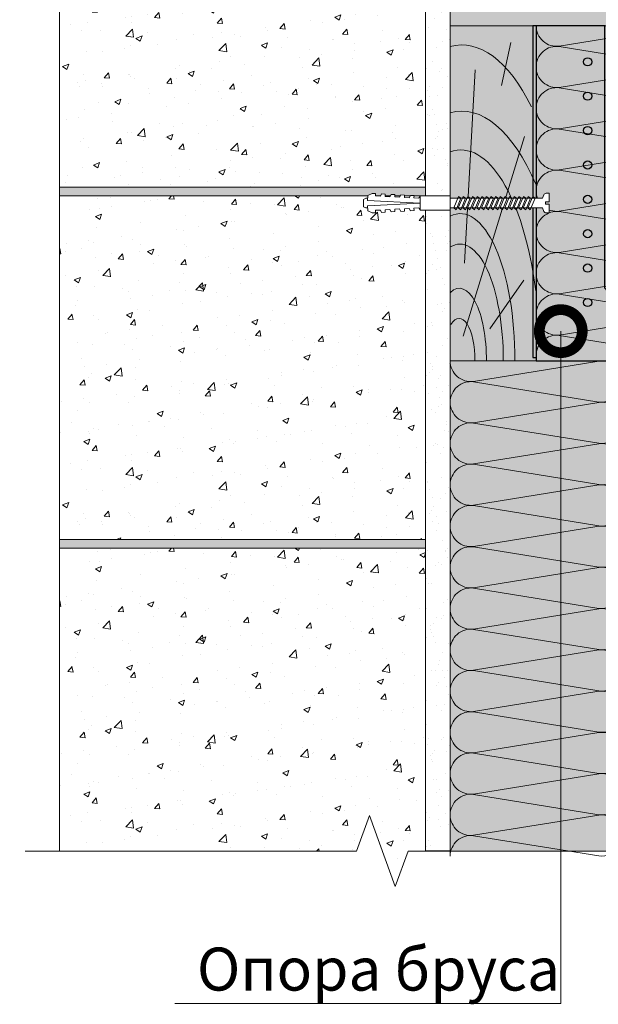
# Model space of a CAD drawing. Units: millimetres. Extents: x 259701 to 346931, y -14362 to 3115.
# Drawn here: x 309029 to 309366, y -11646 to -11074 of the extents above; entities that cross this region are included whole.
import ezdxf
from ezdxf import colors
from ezdxf.entities.mleader import LeaderData, LeaderLine
from ezdxf.math import Vec2, Vec3

# ---------------------------------------------------------------- set-up
doc = ezdxf.new("R2010")
doc.units = ezdxf.units.MM
doc.linetypes.add('AUSGEZOGEN', pattern=[0])
doc.layers.get('0').update_dxf_attribs({"lineweight": 30})
for name, color, linetype, lineweight in [('FP-XX-МАРКИ ПОМЕЩЕНИЙ', 250, 'Continuous', 25), ('TN-БЛОКИ', 251, 'Continuous', 9), ('TN-ГИДРОИЗОЛЯЦИЯ БИТУМАЯ ВЕРХНЯЯ', 32, 'Continuous', 15), ('TN-ДЕРЕВО', 54, 'Continuous', 30), ('TN-КРЕПЕЖ', 7, 'Continuous', 15), ('TN-СТЯЖКА', 252, 'Continuous', 15)]:
    doc.layers.add(name, color=color, linetype=linetype, lineweight=lineweight)
doc.layers.add('T__KONS', color=3, linetype='AUSGEZOGEN')
doc.layers.add('TN-АННОТАЦИИ', color=7, linetype='Continuous', lineweight=20, true_color=0x000000)
doc.layers.add('TN-АННОТАЦИИ @ 10', color=7, linetype='Continuous', lineweight=20, true_color=0x000000)
doc.styles.add('Arial', font='ariali.ttf')
doc.styles.add('TN-Текст', font='isocpeur.ttf')

# ---------------------------------------------------------------- blocks, each defined once
blk = doc.blocks.new('*U134')
at = {"lineweight": 0}
blk.add_wipeout([(-114.4, 488), (-114.4, 0), (1727.4, 0), (1802.4, -206.1), (1952.4, 206.1), (2027.4, 0), (3833.9, 0), (3833.9, 488), (2027.4, 488), (1952.4, 694), (1802.4, 281.9), (1727.4, 488)], dxfattribs=at).dxf.layer = 'FP-XX-МАРКИ ПОМЕЩЕНИЙ'
at = {"linetype": 'Continuous'}
blk.add_lwpolyline([(3954.8, 0), (2027.4, 0), (2027.4, 0), (1952.4, 206.1), (1802.4, -206.1), (1727.4, 0), (-200, 0)], dxfattribs=at)
blk = doc.blocks.new('Дюбель')
at = {"color": 7, "lineweight": 0}
blk.add_wipeout([(-48.07, -2.8), (-49, -2.8), (-50.4, -2.1), (-50.4, 2.1), (-49, 2.8), (-48.07, 2.8), (-48.13, 1.6), (-17.61, 0), (-48.13, -1.6)], dxfattribs=at)
blk.add_wipeout([(-17.5, 4.2), (-18.27, 2.84), (-21.07, 2.99), (-21, 4.38), (-23.09, 4.49), (-23.86, 3.13), (-26.66, 3.28), (-26.59, 4.68), (-28.68, 4.79), (-29.46, 3.42), (-32.25, 3.57), (-32.18, 4.97), (-34.28, 5.08), (-35.05, 3.72), (-37.85, 3.86), (-37.77, 5.26), (-39.87, 5.37), (-40.64, 4.01), (-43.44, 4.16), (-43.36, 5.56), (-45.46, 5.67), (-47.98, 4.4), (-48.13, 1.6), (-17.61, 0), (-48.13, -1.6), (-47.98, -4.4), (-45.46, -5.67), (-43.36, -5.56), (-43.44, -4.16), (-40.64, -4.01), (-39.87, -5.37), (-37.77, -5.26), (-37.85, -3.86), (-35.05, -3.72), (-34.28, -5.08), (-32.18, -4.97), (-32.25, -3.57), (-29.46, -3.42), (-28.68, -4.79), (-26.59, -4.68), (-26.66, -3.28), (-23.86, -3.13), (-23.09, -4.49), (-21, -4.38), (-21.07, -2.99), (-18.27, -2.84), (-17.5, -4.2)], dxfattribs=at)
blk.add_wipeout([(0, -4.2), (0, 4.2), (-17.5, 4.2), (-17.5, -4.2)], dxfattribs=at)
at = {"color": 7}
for points in [[(-48.07, -2.8), (-49, -2.8), (-50.4, -2.1), (-50.4, 2.1), (-49, 2.8), (-48.07, 2.8), (-48.13, 1.6), (-17.61, 0), (-48.13, -1.6)], [(-17.5, 4.2), (-18.27, 2.84), (-21.07, 2.99), (-21, 4.38), (-23.09, 4.49), (-23.86, 3.13), (-26.66, 3.28), (-26.59, 4.68), (-28.68, 4.79), (-29.46, 3.42), (-32.25, 3.57), (-32.18, 4.97), (-34.28, 5.08), (-35.05, 3.72), (-37.85, 3.86), (-37.77, 5.26), (-39.87, 5.37), (-40.64, 4.01), (-43.44, 4.16), (-43.36, 5.56), (-45.46, 5.67), (-47.98, 4.4), (-48.13, 1.6), (-17.61, 0), (-48.13, -1.6), (-47.98, -4.4), (-45.46, -5.67), (-43.36, -5.56), (-43.44, -4.16), (-40.64, -4.01), (-39.87, -5.37), (-37.77, -5.26), (-37.85, -3.86), (-35.05, -3.72), (-34.28, -5.08), (-32.18, -4.97), (-32.25, -3.57), (-29.46, -3.42), (-28.68, -4.79), (-26.59, -4.68), (-26.66, -3.28), (-23.86, -3.13), (-23.09, -4.49), (-21, -4.38), (-21.07, -2.99), (-18.27, -2.84), (-17.5, -4.2)], [(0, -4.2), (0, 4.2), (-17.5, 4.2), (-17.5, -4.2), (0, -4.2)]]:
    blk.add_lwpolyline(points, close=True, dxfattribs=at)
blk = doc.blocks.new('*U133')
at = {"color": 252, "lineweight": 0, "ltscale": 100, "style": 'Arial', "flags": 9}
for tag, p in [('ОПИСАНИЕ', (-13.87, 67.02)), ('ТИП', (16.07, 69.06))]:
    blk.add_attdef(tag, p, '', height=25, rotation=93.8857, dxfattribs=at)
at = {"color": 251, "lineweight": 0}
blk.add_wipeout([(61.99, 2.9), (61.61, 8.49), (5.2, 4.66), (4.21, 6.59), (3.62, 7.21), (2.77, 7.4), (1.11, 7.29), (1.45, 2.3), (3.44, 2.44), (3.54, 1.04), (1.54, 0.9), (1.88, -4.09), (3.55, -3.97), (4.35, -3.67), (4.86, -2.97), (5.58, -0.93)], dxfattribs=at)
at = {"color": 7}
blk.add_line((58.72, 8.3), (12.78, 5.17), dxfattribs=at)
blk.add_lwpolyline([(12.78, 5.17), (5.2, 4.66), (4.21, 6.59, 0.300062), (2.77, 7.4), (1.11, 7.29), (1.45, 2.3), (3.44, 2.44), (3.54, 1.04), (1.54, 0.9), (1.88, -4.09), (3.55, -3.97, 0.300062), (4.86, -2.97), (5.58, -0.93), (13.16, -0.41)], format="xyb", dxfattribs=at)
for points in [[(13.97, -0.36), (10.72, 6.14), (9.4, 4.94), (12.65, -1.55)], [(16.66, -0.17), (13.42, 6.32), (12.09, 5.13), (15.34, -1.37)], [(19.36, 0.01), (16.11, 6.5), (14.79, 5.31), (18.03, -1.18)], [(22.05, 0.19), (18.8, 6.69), (17.48, 5.49), (20.73, -1)], [(24.74, 0.37), (21.5, 6.87), (20.17, 5.68), (23.42, -0.82)], [(27.44, 0.56), (24.19, 7.05), (22.87, 5.86), (26.12, -0.64)], [(30.13, 0.74), (26.88, 7.24), (25.56, 6.04), (28.81, -0.45)], [(32.83, 0.92), (29.58, 7.42), (28.26, 6.23), (31.5, -0.27)], [(35.52, 1.11), (32.27, 7.6), (30.95, 6.41), (34.2, -0.09)], [(38.21, 1.29), (34.97, 7.78), (33.64, 6.59), (36.89, 0.1)], [(40.91, 1.47), (37.66, 7.97), (36.34, 6.77), (39.58, 0.28)], [(43.6, 1.66), (40.35, 8.15), (39.03, 6.96), (42.28, 0.46)], [(46.29, 1.84), (43.05, 8.33), (41.72, 7.14), (44.97, 0.65)], [(48.99, 2.02), (45.74, 8.52), (44.42, 7.32), (47.67, 0.83)], [(51.68, 2.2), (48.43, 8.7), (47.11, 7.51), (50.36, 1.01)], [(54.38, 2.39), (51.13, 8.88), (49.81, 7.69), (53.05, 1.19)]]:
    blk.add_lwpolyline(points, close=True, dxfattribs=at)
blk.add_lwpolyline([(13.16, -0.41), (59.1, 2.71)], dxfattribs=at)
at = {"color": 7, "xscale": -1, "rotation": 3.885722331906001}
blk.add_blockref('Дюбель', (58.91, 5.5), dxfattribs=at)
at = {"color": 7}
blk.add_lwpolyline([(57.07, 2.57), (53.82, 9.06), (52.5, 7.87), (55.75, 1.38)], close=True, dxfattribs=at)
blk = doc.blocks.new('_DotSmall')
at = {"color": 0, "linetype": 'ByBlock', "const_width": 0.5}
blk.add_lwpolyline([(-0.0625, 0, 1), (0.0625, 0, 1)], format="xyb", close=True, dxfattribs=at)
blk = doc.blocks.new('*U166')
at = {"color": 0, "lineweight": 0, "ltscale": 100}
for p, q in [((0, 100), (24, 100)), ((0, 0), (0, 100)), ((24, 100), (48, 100)), ((48, 100), (72, 100)), ((72, 100), (96, 100)), ((96, 100), (120, 100)), ((120, 100), (144, 100)), ((144, 100), (168, 100)), ((168, 100), (192, 100)), ((192, 100), (216, 100)), ((216, 100), (240, 100)), ((240, 100), (264, 100)), ((264, 100), (288, 100)), ((0, 0), (24, 0)), ((24, 0), (48, 0)), ((48, 0), (72, 0)), ((72, 0), (96, 0)), ((96, 0), (120, 0)), ((120, 0), (144, 0)), ((144, 0), (168, 0)), ((168, 0), (192, 0)), ((192, 0), (216, 0)), ((216, 0), (240, 0)), ((240, 0), (264, 0)), ((264, 0), (288, 0))]:
    blk.add_line(p, q, dxfattribs=at)
at = {"color": 0, "lineweight": 0, "ltscale": 100, "transparency": 33554559}
for points in [[(0, 0, 0.451718), (11.9, 13.51), (0.1, 86.49, -1.135042), (23.9, 86.49), (12.1, 13.51, 0.451718), (24, 0, 0.451718)], [(24, 0, 0.451718), (35.9, 13.51), (24.1, 86.49, -1.135042), (47.9, 86.49), (36.1, 13.51, 0.451718), (48, 0, 0.451718)], [(48, 0, 0.451718), (59.9, 13.51), (48.1, 86.49, -1.135042), (71.9, 86.49), (60.1, 13.51, 0.451718), (72, 0, 0.451718)], [(72, 0, 0.451718), (83.9, 13.51), (72.1, 86.49, -1.135042), (95.9, 86.49), (84.1, 13.51, 0.451718), (96, 0, 0.451718)], [(96, 0, 0.451718), (107.9, 13.51), (96.1, 86.49, -1.135042), (119.9, 86.49), (108.1, 13.51, 0.451718), (120, 0, 0.451718)], [(120, 0, 0.451718), (131.9, 13.51), (120.1, 86.49, -1.135042), (143.9, 86.49), (132.1, 13.51, 0.451718), (144, 0, 0.451718)], [(144, 0, 0.451718), (155.9, 13.51), (144.1, 86.49, -1.135042), (167.9, 86.49), (156.1, 13.51, 0.451718), (168, 0, 0.451718)], [(168, 0, 0.451718), (179.9, 13.51), (168.1, 86.49, -1.135042), (191.9, 86.49), (180.1, 13.51, 0.451718), (192, 0, 0.451718)], [(192, 0, 0.451718), (203.9, 13.51), (192.1, 86.49, -1.135042), (215.9, 86.49), (204.1, 13.51, 0.451718), (216, 0, 0.451718)], [(216, 0, 0.451718), (227.9, 13.51), (216.1, 86.49, -1.135042), (239.9, 86.49), (228.1, 13.51, 0.451718), (240, 0, 0.451718)], [(240, 0, 0.451718), (251.9, 13.51), (240.1, 86.49, -1.135042), (263.9, 86.49), (252.1, 13.51, 0.451718), (264, 0, 0.451718)], [(264, 0, 0.451718), (275.9, 13.51), (264.1, 86.49, -1.135042), (287.9, 86.49), (276.1, 13.51, 0.451718), (288, 0, 0.451718)]]:
    blk.add_lwpolyline(points, format="xyb", dxfattribs=at)
blk = doc.blocks.new('*U167')
at = {"color": 0, "lineweight": 0, "ltscale": 100}
for p, q in [((0, 100), (24, 100)), ((0, 0), (0, 100)), ((24, 100), (48, 100)), ((48, 100), (72, 100)), ((72, 100), (96, 100)), ((96, 100), (120, 100)), ((120, 100), (144, 100)), ((144, 100), (168, 100)), ((168, 100), (192, 100)), ((0, 0), (24, 0)), ((24, 0), (48, 0)), ((48, 0), (72, 0)), ((72, 0), (96, 0)), ((96, 0), (120, 0)), ((120, 0), (144, 0)), ((144, 0), (168, 0)), ((168, 0), (192, 0))]:
    blk.add_line(p, q, dxfattribs=at)
at = {"color": 0, "lineweight": 0, "ltscale": 100, "transparency": 33554559}
for points in [[(0, 0, 0.451718), (11.9, 13.51), (0.1, 86.49, -1.135042), (23.9, 86.49), (12.1, 13.51, 0.451718), (24, 0, 0.451718)], [(24, 0, 0.451718), (35.9, 13.51), (24.1, 86.49, -1.135042), (47.9, 86.49), (36.1, 13.51, 0.451718), (48, 0, 0.451718)], [(48, 0, 0.451718), (59.9, 13.51), (48.1, 86.49, -1.135042), (71.9, 86.49), (60.1, 13.51, 0.451718), (72, 0, 0.451718)], [(72, 0, 0.451718), (83.9, 13.51), (72.1, 86.49, -1.135042), (95.9, 86.49), (84.1, 13.51, 0.451718), (96, 0, 0.451718)], [(96, 0, 0.451718), (107.9, 13.51), (96.1, 86.49, -1.135042), (119.9, 86.49), (108.1, 13.51, 0.451718), (120, 0, 0.451718)], [(120, 0, 0.451718), (131.9, 13.51), (120.1, 86.49, -1.135042), (143.9, 86.49), (132.1, 13.51, 0.451718), (144, 0, 0.451718)], [(144, 0, 0.451718), (155.9, 13.51), (144.1, 86.49, -1.135042), (167.9, 86.49), (156.1, 13.51, 0.451718), (168, 0, 0.451718)], [(168, 0, 0.451718), (179.9, 13.51), (168.1, 86.49, -1.135042), (191.9, 86.49), (180.1, 13.51, 0.451718), (192, 0, 0.451718)]]:
    blk.add_lwpolyline(points, format="xyb", dxfattribs=at)

msp = doc.modelspace()

# ---------------------------------------------------------------- hatches: boundary and pattern name
at = {"lineweight": 9, "true_color": 0x636466}
h = msp.add_hatch(dxfattribs=at)
h.set_pattern_fill('AR-CONC', color=251, scale=0.2)
h.set_pattern_definition([(50, (303714.622, -12931.477), (36.43693, -3.18782), [3.81, -41.91]), (355, (303714.622, -12931.477), (-7.04868, 38.21137), [3.048, -33.52812]), (100.45144, (303717.66, -12931.743), (29.38825, 35.02355), [3.238, -35.61805]), (46.1842, (303714.62, -12921.317), (54.2158, -8.40847), [5.715, -62.865]), (96.6356, (303719.14, -12922.02), (47.48083, 49.48522), [4.857, -53.4271]), (351.1842, (303714.62, -12921.32), (47.48083, 49.4852), [4.572, -50.29195]), (21, (303719.702, -12923.857), (30.32288, -20.45304), [3.81, -41.91]), (326, (303719.702, -12923.857), (12.3604, 36.8376), [3.048, -33.528]), (71.45144, (303722.23, -12925.562), (42.68328, 16.38455), [3.238, -35.61799]), (37.5, (303714.622, -12931.477), (0.61772, 16.911008), [0, -33.1216, 0, -34.036, 0, -33.655]), (7.5, (303714.622, -12931.477), (13.36393, 20.036115), [0, -19.4056, 0, -32.3596, 0, -12.827]), (327.5, (303703.294, -12931.477), (27.11812, -1.14575), [0, -12.7, 0, -39.624, 0, -52.578]), (317.5, (303698.214, -12931.477), (29.62584, 5.0853), [0, -16.51, 0, -26.3144, 0, -37.338])])
h.paths.add_polyline_path([(309052.22, -10920.99), (309265.22, -10920.99), (309265.22, -11170.99), (309052.22, -11170.99)])
at = {"lineweight": 9, "transparency": 33554559}
h = msp.add_hatch(color=45, dxfattribs=at)
h.dxf.hatch_style = 1
h.paths.add_polyline_path([(309379.52, -10974.12), (309279.52, -10974.12), (309279.52, -11077.13), (309379.52, -11077.12)])
h = msp.add_hatch(color=45, dxfattribs=at)
h.dxf.hatch_style = 1
h.paths.add_polyline_path([(309429.5, -11077.12), (309329.5, -11077.12), (309329.5, -11272.13), (309429.5, -11272.13)])
at = {"lineweight": 9, "true_color": 0x636466}
h = msp.add_hatch(dxfattribs=at)
h.set_pattern_fill('AR-CONC', color=251, scale=0.2)
h.set_pattern_definition([(50, (303714.622, -13186.477), (36.43693, -3.18782), [3.81, -41.91]), (355, (303714.622, -13186.477), (-7.04868, 38.21137), [3.048, -33.52812]), (100.45144, (303717.66, -13186.743), (29.38825, 35.02355), [3.238, -35.61805]), (46.1842, (303714.62, -13176.317), (54.2158, -8.40847), [5.715, -62.865]), (96.6356, (303719.14, -13177.02), (47.48083, 49.48522), [4.857, -53.4271]), (351.1842, (303714.62, -13176.32), (47.48083, 49.4852), [4.572, -50.29195]), (21, (303719.702, -13178.857), (30.32288, -20.45304), [3.81, -41.91]), (326, (303719.702, -13178.857), (12.3604, 36.8376), [3.048, -33.528]), (71.45144, (303722.23, -13180.562), (42.68328, 16.38455), [3.238, -35.61799]), (37.5, (303714.622, -13186.477), (0.61772, 16.911008), [0, -33.1216, 0, -34.036, 0, -33.655]), (7.5, (303714.622, -13186.477), (13.36393, 20.036115), [0, -19.4056, 0, -32.3596, 0, -12.827]), (327.5, (303703.294, -13186.477), (27.11812, -1.14575), [0, -12.7, 0, -39.624, 0, -52.578]), (317.5, (303698.214, -13186.477), (29.62584, 5.0853), [0, -16.51, 0, -26.3144, 0, -37.338])])
h.paths.add_polyline_path([(309052.22, -11175.99), (309265.22, -11175.99), (309265.22, -11375.99), (309052.22, -11375.99)])
h = msp.add_hatch(dxfattribs=at)
h.set_pattern_fill('AR-CONC', color=251, scale=0.2)
h.set_pattern_definition([(50, (303714.622, -13391.477), (36.43693, -3.18782), [3.81, -41.91]), (355, (303714.622, -13391.477), (-7.04868, 38.21137), [3.048, -33.52812]), (100.45144, (303717.66, -13391.743), (29.38825, 35.02355), [3.238, -35.61805]), (46.1842, (303714.62, -13381.317), (54.2158, -8.40847), [5.715, -62.865]), (96.6356, (303719.14, -13382.02), (47.48083, 49.48522), [4.857, -53.4271]), (351.1842, (303714.62, -13381.32), (47.48083, 49.4852), [4.572, -50.29195]), (21, (303719.702, -13383.857), (30.32288, -20.45304), [3.81, -41.91]), (326, (303719.702, -13383.857), (12.3604, 36.8376), [3.048, -33.528]), (71.45144, (303722.23, -13385.562), (42.68328, 16.38455), [3.238, -35.61799]), (37.5, (303714.622, -13391.477), (0.61772, 16.911008), [0, -33.1216, 0, -34.036, 0, -33.655]), (7.5, (303714.622, -13391.477), (13.36393, 20.036115), [0, -19.4056, 0, -32.3596, 0, -12.827]), (327.5, (303703.294, -13391.477), (27.11812, -1.14575), [0, -12.7, 0, -39.624, 0, -52.578]), (317.5, (303698.214, -13391.477), (29.62584, 5.0853), [0, -16.51, 0, -26.3144, 0, -37.338])])
h.paths.add_polyline_path([(309052.22, -11380.99), (309265.22, -11380.99), (309265.22, -11577.77), (309052.22, -11577.77)])
at = {"layer": 'TN-БЛОКИ', "lineweight": 0, "true_color": 0x636466}
h = msp.add_hatch(color=251, dxfattribs=at)
h.dxf.hatch_style = 1
h.paths.add_polyline_path([(309052.22, -11175.99), (309265.22, -11175.99), (309265.22, -11170.99), (309052.22, -11170.99)])
h = msp.add_hatch(color=251, dxfattribs=at)
h.dxf.hatch_style = 1
h.paths.add_polyline_path([(309052.22, -11380.99), (309265.22, -11380.99), (309265.22, -11375.99), (309052.22, -11375.99)])
at = {"layer": 'TN-ГИДРОИЗОЛЯЦИЯ БИТУМАЯ ВЕРХНЯЯ', "ltscale": 100, "transparency": 33554559}
h = msp.add_hatch(color=253, dxfattribs=at)
h.dxf.hatch_style = 1
h.paths.add_polyline_path([(309329.5, -11077.12), (309369.5, -11077.12), (309369.5, -11229.78), (309407.5, -11272.12), (309329.5, -11272.12)])
edge = h.paths.add_edge_path(flags=16)
edge.add_arc((309359.5, -11118.12), 2.4, 180, 540, ccw=False)
edge = h.paths.add_edge_path(flags=16)
edge.add_arc((309359.5, -11138.12), 2.4, 180, 540, ccw=False)
edge = h.paths.add_edge_path(flags=16)
edge.add_arc((309359.5, -11098.12), 2.4, 180, 540, ccw=False)
edge = h.paths.add_edge_path(flags=16)
edge.add_arc((309359.5, -11158.12), 2.4, 180, 540, ccw=False)
edge = h.paths.add_edge_path(flags=16)
edge.add_arc((309359.5, -11178.12), 2.4, 180, 540, ccw=False)
edge = h.paths.add_edge_path(flags=16)
edge.add_arc((309359.5, -11198.12), 2.4, 180, 540, ccw=False)
edge = h.paths.add_edge_path(flags=16)
edge.add_arc((309359.5, -11218.12), 2.4, 180, 540, ccw=False)
edge = h.paths.add_edge_path(flags=16)
edge.add_arc((309359.5, -11238.12), 2.4, 180, 540, ccw=False)
h.paths.add_polyline_path([(309327.5, -11077.12), (309329.5, -11077.12), (309329.5, -11270.12), (309327.5, -11270.12)])
at = {"layer": 'TN-ДЕРЕВО', "lineweight": 0, "true_color": 0xfef2d2, "transparency": 33554559}
h = msp.add_hatch(color=7, dxfattribs=at)
h.dxf.hatch_style = 1
h.paths.add_polyline_path([(309329.5, -11272.12), (309329.5, -11077.12), (309279.5, -11077.12), (309279.5, -11272.12)])

# ---------------------------------------------------------------- linework, layer by layer
at = {"layer": 'T__KONS', "color": 7, "transparency": 33554559}
msp.add_lwpolyline([(309329.5, -11077.12), (309329.5, -11272.12), (309407.5, -11272.12), (309369.5, -11229.78), (309369.5, -11077.12), (309327.5, -11077.12), (309327.5, -11270.12), (309329.5, -11270.12)], dxfattribs=at)
for centre in [(309359.5, -11098.12), (309359.5, -11118.12), (309359.5, -11138.12), (309359.5, -11158.12), (309359.5, -11178.12), (309359.5, -11198.12), (309359.5, -11218.12), (309359.5, -11238.12)]:
    msp.add_circle(centre, 2.4, dxfattribs=at)
at = {"layer": 'TN-БЛОКИ'}
for points in [[(309052.22, -10920.99), (309265.22, -10920.99), (309265.22, -11170.99), (309052.22, -11170.99)], [(309052.22, -11175.99), (309265.22, -11175.99), (309265.22, -11375.99), (309052.22, -11375.99)], [(309052.22, -11380.99), (309265.22, -11380.99), (309265.22, -11577.77), (309052.22, -11577.77)]]:
    msp.add_lwpolyline(points, close=True, dxfattribs=at)
at = {"layer": 'TN-БЛОКИ', "lineweight": 0}
for points in [[(309052.22, -11175.99), (309265.22, -11175.99), (309265.22, -11170.99), (309052.22, -11170.99)], [(309052.22, -11380.99), (309265.22, -11380.99), (309265.22, -11375.99), (309052.22, -11375.99)]]:
    msp.add_lwpolyline(points, close=True, dxfattribs=at)
at = {"layer": 'TN-ДЕРЕВО', "color": 0, "lineweight": 0, "transparency": 33554559}
for p, q in [((309309.4, -11111.81), (309314.72, -11086.9)), ((309287.85, -11215.23), (309293.96, -11102.69)), ((309286.98, -11257.72), (309322.66, -11141.49)), ((309302.52, -11253.48), (309322.36, -11225.12))]:
    msp.add_line(p, q, dxfattribs=at)
at = {"layer": 'TN-ДЕРЕВО', "color": 0, "lineweight": 0}
msp.add_lwpolyline([(310273.96, -11272.12), (309279.5, -11272.13), (309279.5, -11077.12), (310273.96, -11077.11)], dxfattribs=at)
at = {"layer": 'TN-ДЕРЕВО', "color": 0, "lineweight": 0, "transparency": 33554559}
msp.add_lwpolyline([(309329.5, -11272.12), (309329.5, -11077.12), (309279.5, -11077.12), (309279.5, -11272.12)], close=True, dxfattribs=at)
for centre, major_axis, ratio, start_param, end_param in [((309285.53, -11261.54), (0.83, 173.23), 0.384998, -0.653711, 0.102706), ((309285.53, -11304.64), (0.85, 177.85), 0.375, -0.707104, 0.103772), ((309285.22, -11272.12), (0.58, 122.72), 0.379437, -1.230144, 0.136036), ((309285, -11272.12), (0.41, 85.69), 0.375, 4.716348, 6.466362), ((309284.89, -11272.11), (0.32, 67.96), 0.375, 4.716348, 6.506235), ((309284.75, -11272.13), (0.2, 42.28), 0.375, -1.570789, 0.338776), ((309284.64, -11272.12), (0.12, 24.75), 0.375, 4.716348, 6.82227)]:
    msp.add_ellipse(centre, major_axis=major_axis, ratio=ratio, start_param=start_param, end_param=end_param, dxfattribs=at)

# ---------------------------------------------------------------- block references
at = {"transparency": 33554559, "rotation": 270}
msp.add_blockref('*U167', (309329.5, -11077.12), dxfattribs=at)

# ---------------------------------------------------------------- next in the draw order: block references
at = {"layer": 'TN-АННОТАЦИИ', "xscale": -0.1, "yscale": 0.1, "zscale": 0.1, "rotation": 180}
msp.add_blockref('*U134', (309052.22, -11557.17), dxfattribs=at)

# ---------------------------------------------------------------- next in the draw order: hatches: boundary and pattern name
at = {"lineweight": 9, "transparency": 33554559}
h = msp.add_hatch(color=45, dxfattribs=at)
h.dxf.hatch_style = 1
h.paths.add_polyline_path([(309379.5, -11272.13), (309279.5, -11272.13), (309279.5, -11557.17), (309379.5, -11557.17)])
at = {"layer": 'TN-СТЯЖКА', "transparency": 33554559}
h = msp.add_hatch(dxfattribs=at)
h.set_pattern_fill('AR-SAND', color=0, scale=0.3, angle=97.3731)
h.set_pattern_definition([(134.873134, (270981.906, -13884.385), (-14.499395, -2.360241), [0, -11.5824, 0, -12.954, 0, -12.3825]), (104.873134, (270981.906, -13884.385), (-23.057567, 10.614474), [0, -6.2484, 0, -10.4394, 0, -4.0005]), (64.873134, (270983.109, -13893.68), (-3.0880145, 23.528027), [0, -3.81, 0, -13.716, 0, -17.907]), (54.873134, (270983.109, -13893.68), (-9.57221, 21.859029), [0, -1.905, 0, -8.9916, 0, -10.287])])
h.paths.add_polyline_path([(309279.5, -11557.14), (309265.22, -11557.14), (309265.22, -10974.12), (309279.5, -10974.12)])

# ---------------------------------------------------------------- next in the draw order: linework, layer by layer
at = {"layer": 'TN-СТЯЖКА', "color": 0, "transparency": 33554559}
msp.add_lwpolyline([(309279.5, -11557.14), (309265.22, -11557.14), (309265.22, -10974.12), (309279.5, -10974.12)], close=True, dxfattribs=at)

# ---------------------------------------------------------------- next in the draw order: block references
at = {"rotation": 270}
msp.add_blockref('*U166', (309279.5, -11272.13), dxfattribs=at)

# ---------------------------------------------------------------- next in the draw order: leaders
at = {"layer": 'TN-АННОТАЦИИ @ 10'}
ml = msp.add_multileader_mtext('Standard', dxfattribs=at)
ml.set_content('\\A1;{\\C0;Опора бруса}', color=256, style='TN-Текст')
ml.set_leader_properties(color=256, linetype='ByLayer', lineweight=-1)
ml.set_arrow_properties(name='DOTSMALL')
ml.build(insert=Vec2(0, 0))
ml.multileader.update_dxf_attribs({"text_left_attachment_type": 6, "text_right_attachment_type": 6, "dogleg_length": 100, "arrow_head_size": 50, "scale": 10})
ctx = ml.context
ctx.base_point, ctx.scale, ctx.char_height, ctx.arrow_head_size, ctx.landing_gap_size, ctx.plane_origin = Vec3(309142.77, -11645.84), 10, 25, 50, 0, Vec3(307715.6, -12481.97)
ctx.left_attachment, ctx.right_attachment, ctx.text_align_type = 6, 6, 1
notes = []
notes.append((ctx, [(0, (1, 1, 0), (309343.85, -11645.84), (-1, 0), 11.08, [(1, [(309343.85, -11254.77), (309343.85, -11645.84), (309343.85, -11645.84)], 0, [])])]))
ctx.mtext.insert, ctx.mtext.width, ctx.mtext.alignment, ctx.mtext.line_spacing_style, ctx.mtext.flow_direction = Vec3(309237.77, -11613.34), 291.0718, 2, 2, 5
for ctx, leaders in notes:
    for number, flags, end, landing, length, lines in leaders:
        leader = LeaderData()
        leader.index, (leader.has_last_leader_line, leader.has_dogleg_vector, leader.attachment_direction) = number, flags
        leader.last_leader_point, leader.dogleg_vector, leader.dogleg_length = Vec3(end), Vec3(landing), length
        for number, points, colour, breaks in lines:
            line = LeaderLine()
            line.index, line.vertices, line.color, line.breaks = number, Vec3.list(points), colors.encode_raw_color(colour), breaks
            leader.lines.append(line)
        ctx.leaders.append(leader)

# ---------------------------------------------------------------- next in the draw order: block references
at = {"layer": 'TN-КРЕПЕЖ', "ltscale": 100, "xscale": -1, "rotation": 3.885722331906001}
msp.add_blockref('*U133', (309338.65, -11181.8), dxfattribs=at)

doc.saveas('drawing.dxf')
